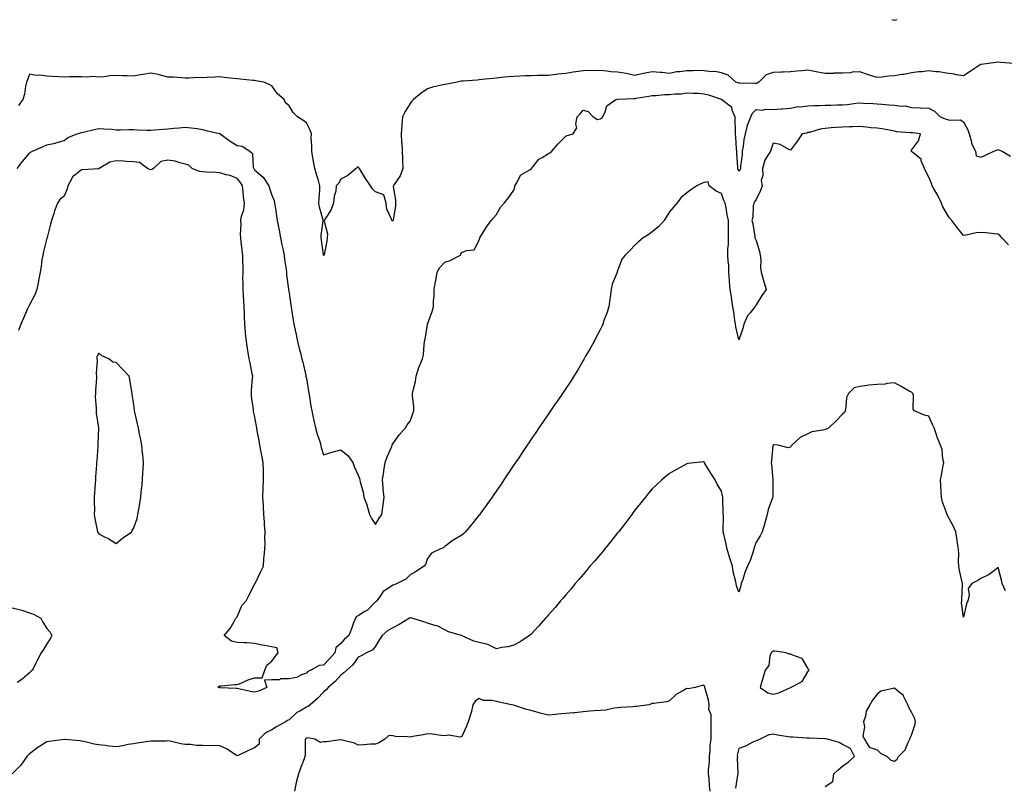
# Model space of a CAD drawing. Units: inches. Extents: x 942083 to 944723, y 7253018 to 7255658.
# Drawn here: x 942652 to 943222, y 7255215 to 7255658 of the extents above; entities that cross this region are included whole.
import ezdxf

# ---------------------------------------------------------------- set-up
doc = ezdxf.new("R2010")
doc.units = ezdxf.units.IN
doc.header["$MEASUREMENT"] = 0
doc.layers.add('Contour_94207253', color=7, linetype='Continuous', true_color=0x153b82)

msp = doc.modelspace()

# ---------------------------------------------------------------- linework, layer by layer
at = {"layer": 'Contour_94207253'}
for points in [[(943159.45, 7255658, 3217), (943158.05, 7255657.55, 3217), (943156.53, 7255658, 3217)], [(943227.39, 7255632.58, 3218), (943219.41, 7255633.28, 3218), (943218.05, 7255633.41, 3218), (943216.75, 7255633.22, 3218), (943208.3, 7255632.17, 3218), (943208.05, 7255632.14, 3218), (943207.88, 7255632.09, 3218), (943207.61, 7255631.92, 3218), (943201.9, 7255628.07, 3218), (943198.05, 7255625.46, 3218), (943193.78, 7255626.19, 3218), (943192.59, 7255626.46, 3218), (943188.05, 7255627.13, 3218), (943183.93, 7255627.8, 3218), (943182.07, 7255627.9, 3218), (943178.05, 7255628.43, 3218), (943174.05, 7255627.92, 3218), (943172.17, 7255627.8, 3218), (943168.05, 7255627.18, 3218), (943163.62, 7255626.35, 3218), (943162.4, 7255626.27, 3218), (943158.05, 7255625.61, 3218), (943154.63, 7255625.34, 3218), (943150.89, 7255624.76, 3218), (943148.05, 7255624.5, 3218), (943144.18, 7255625.79, 3218), (943142.49, 7255626.36, 3218), (943138.05, 7255627.8, 3218), (943133.71, 7255627.58, 3218), (943132.77, 7255627.2, 3218), (943128.05, 7255627.09, 3218), (943123.14, 7255627.01, 3218), (943122.99, 7255626.98, 3218), (943118.05, 7255626.92, 3218), (943113.73, 7255627.6, 3218), (943111.93, 7255628.04, 3218), (943108.05, 7255628.76, 3218), (943104.52, 7255628.39, 3218), (943101.71, 7255628.26, 3218), (943098.05, 7255627.84, 3218), (943093.82, 7255627.69, 3218), (943092.38, 7255627.59, 3218), (943088.05, 7255627.46, 3218), (943083.87, 7255626.1, 3218), (943079.75, 7255621.92, 3218), (943078.74, 7255621.23, 3218), (943078.05, 7255621.13, 3218), (943077.17, 7255621.04, 3218), (943068.59, 7255621.38, 3218), (943068.05, 7255621.31, 3218), (943067.64, 7255621.51, 3218), (943066.46, 7255621.92, 3218), (943062.01, 7255625.88, 3218), (943058.05, 7255627.26, 3218), (943054.2, 7255628.07, 3218), (943052.09, 7255627.88, 3218), (943048.05, 7255628.38, 3218), (943044.66, 7255628.53, 3218), (943041.59, 7255628.38, 3218), (943038.05, 7255628.52, 3218), (943034.01, 7255627.88, 3218), (943032.04, 7255627.93, 3218), (943028.05, 7255626.93, 3218), (943023.56, 7255627.43, 3218), (943022.56, 7255627.41, 3218), (943018.05, 7255627.81, 3218), (943013.05, 7255626.92, 3218), (943008.05, 7255625.76, 3218), (943003.05, 7255626.92, 3218), (942998.05, 7255627.64, 3218), (942994.06, 7255627.93, 3218), (942991.72, 7255628.25, 3218), (942988.05, 7255628.54, 3218), (942984.55, 7255628.42, 3218), (942981.43, 7255628.54, 3218), (942978.05, 7255628.4, 3218), (942973.93, 7255627.8, 3218), (942972.32, 7255627.65, 3218), (942968.05, 7255626.93, 3218), (942963.49, 7255626.48, 3218), (942962.43, 7255626.3, 3218), (942958.05, 7255625.81, 3218), (942954.25, 7255625.72, 3218), (942951.77, 7255625.64, 3218), (942948.05, 7255625.55, 3218), (942944.51, 7255625.46, 3218), (942941.45, 7255625.32, 3218), (942938.05, 7255625.24, 3218), (942934.95, 7255625.02, 3218), (942930.62, 7255624.49, 3218), (942928.05, 7255624.27, 3218), (942925.89, 7255624.08, 3218), (942919.49, 7255623.36, 3218), (942918.05, 7255623.22, 3218), (942916.86, 7255623.11, 3218), (942908.65, 7255622.52, 3218), (942908.05, 7255622.47, 3218), (942907.56, 7255622.41, 3218), (942905.27, 7255621.92, 3218), (942899.27, 7255620.7, 3218), (942898.05, 7255620.56, 3218), (942896.17, 7255620.05, 3218), (942890.99, 7255618.98, 3218), (942888.05, 7255618.01, 3218), (942884.41, 7255615.56, 3218), (942879.93, 7255611.92, 3218), (942879.05, 7255610.92, 3218), (942878.05, 7255609.61, 3218), (942875.14, 7255604.83, 3218), (942873.71, 7255601.92, 3218), (942873.27, 7255597.14, 3218), (942873.22, 7255596.75, 3218), (942872.83, 7255591.92, 3218), (942873.14, 7255587.01, 3218), (942873.17, 7255586.8, 3218), (942873.54, 7255581.92, 3218), (942873.63, 7255577.5, 3218), (942873.72, 7255576.25, 3218), (942873.8, 7255571.92, 3218), (942872.35, 7255567.62, 3218), (942868.82, 7255562.69, 3218), (942868.35, 7255561.92, 3218), (942868.33, 7255561.64, 3218), (942869.68, 7255553.55, 3218), (942869.61, 7255551.92, 3218), (942869.6, 7255550.37, 3218), (942868.22, 7255542.09, 3218), (942868.21, 7255541.92, 3218), (942868.15, 7255541.82, 3218), (942868.05, 7255541.66, 3218), (942867.81, 7255541.68, 3218), (942867.46, 7255541.92, 3218), (942867.35, 7255542.62, 3218), (942864.6, 7255548.47, 3218), (942864.29, 7255551.92, 3218), (942862.79, 7255556.66, 3218), (942858.05, 7255558.4, 3218), (942856.31, 7255560.18, 3218), (942855.1, 7255561.92, 3218), (942852.33, 7255566.2, 3218), (942849.92, 7255570.05, 3218), (942848.74, 7255571.92, 3218), (942848.49, 7255572.36, 3218), (942848.05, 7255572.91, 3218), (942847.53, 7255572.44, 3218), (942846.93, 7255571.92, 3218), (942842.01, 7255567.96, 3218), (942838.05, 7255565.84, 3218), (942836.65, 7255563.32, 3218), (942835.35, 7255561.92, 3218), (942835.03, 7255558.9, 3218), (942834.05, 7255555.92, 3218), (942833.78, 7255551.92, 3218), (942832.12, 7255547.85, 3218), (942829.03, 7255542.9, 3218), (942828.48, 7255541.92, 3218), (942828.41, 7255541.56, 3218), (942830.22, 7255534.09, 3218), (942830.02, 7255531.92, 3218), (942829.98, 7255529.99, 3218), (942828.28, 7255522.15, 3218), (942828.27, 7255521.92, 3218), (942828.21, 7255521.76, 3218), (942828.05, 7255521.65, 3218)], [(942828.05, 7255521.65, 3218), (942827.95, 7255521.82, 3218), (942827.92, 7255521.92, 3218), (942827.91, 7255522.06, 3218), (942826.73, 7255530.6, 3218), (942826.67, 7255531.92, 3218), (942826.69, 7255533.28, 3218), (942827.86, 7255541.73, 3218), (942827.87, 7255541.92, 3218), (942827.83, 7255542.14, 3218), (942825.73, 7255549.6, 3218), (942825.31, 7255551.92, 3218), (942825.44, 7255554.53, 3218), (942825.78, 7255559.65, 3218), (942825.91, 7255561.92, 3218), (942825, 7255564.97, 3218), (942824.04, 7255567.91, 3218), (942822.94, 7255571.92, 3218), (942822.14, 7255576.01, 3218), (942821.81, 7255578.16, 3218), (942821.13, 7255581.92, 3218), (942821.31, 7255585.18, 3218), (942820.75, 7255589.22, 3218), (942820.99, 7255591.92, 3218), (942820.29, 7255594.16, 3218), (942818.05, 7255598.38, 3218), (942815.96, 7255599.83, 3218), (942812.98, 7255601.92, 3218), (942810.4, 7255604.27, 3218), (942808.05, 7255608.16, 3218), (942805.96, 7255609.83, 3218), (942805.2, 7255611.92, 3218), (942801.31, 7255615.18, 3218), (942798.05, 7255619.67, 3218), (942796.6, 7255620.47, 3218), (942793.43, 7255621.92, 3218), (942788.77, 7255622.64, 3218), (942788.05, 7255622.75, 3218), (942787.2, 7255622.77, 3218), (942779.83, 7255623.7, 3218), (942778.05, 7255623.74, 3218), (942775.93, 7255624.04, 3218), (942770.62, 7255624.49, 3218), (942768.05, 7255624.89, 3218), (942765.24, 7255624.73, 3218), (942760.75, 7255624.62, 3218), (942758.05, 7255624.47, 3218), (942755.35, 7255624.62, 3218), (942750.24, 7255624.11, 3218), (942748.05, 7255624.27, 3218), (942745.68, 7255624.29, 3218), (942740.97, 7255624.84, 3218), (942738.05, 7255624.85, 3218), (942734.28, 7255625.69, 3218), (942732.35, 7255626.22, 3218), (942728.05, 7255627.07, 3218), (942723.68, 7255626.29, 3218), (942722.19, 7255626.06, 3218), (942718.05, 7255625.36, 3218), (942714.51, 7255625.46, 3218), (942711.68, 7255625.55, 3218), (942708.05, 7255625.65, 3218), (942704.48, 7255625.49, 3218), (942701.14, 7255625.01, 3218), (942698.05, 7255624.85, 3218), (942694.86, 7255625.11, 3218), (942690.83, 7255624.7, 3218), (942688.05, 7255625.05, 3218), (942685.1, 7255624.87, 3218), (942681.13, 7255625, 3218), (942678.05, 7255624.84, 3218), (942674.92, 7255625.05, 3218), (942671.34, 7255625.21, 3218), (942668.05, 7255625.44, 3218), (942664.02, 7255625.95, 3218), (942661.84, 7255625.71, 3218), (942658.05, 7255626.58, 3218), (942656.73, 7255623.24, 3218), (942656.15, 7255621.92, 3218), (942655.6, 7255619.47, 3218), (942655.01, 7255614.96, 3218), (942654.17, 7255611.92, 3218), (942651.58, 7255608.39, 3218)], [(942650.77, 7255571.92, 3219), (942653.92, 7255576.05, 3219), (942658.05, 7255580.85, 3219), (942658.61, 7255581.36, 3219), (942659.68, 7255581.92, 3219), (942665.49, 7255584.48, 3219), (942668.05, 7255585.6, 3219), (942672.81, 7255586.68, 3219), (942673.25, 7255586.72, 3219), (942678.05, 7255588.16, 3219), (942680.12, 7255589.85, 3219), (942685.49, 7255591.92, 3219), (942687.46, 7255592.51, 3219), (942688.05, 7255592.7, 3219), (942689.08, 7255592.95, 3219), (942695.45, 7255594.52, 3219), (942698.05, 7255595.13, 3219), (942700.94, 7255594.81, 3219), (942705.31, 7255594.66, 3219), (942708.05, 7255594.4, 3219), (942710.52, 7255594.39, 3219), (942715.49, 7255594.48, 3219), (942718.05, 7255594.46, 3219), (942720.46, 7255594.33, 3219), (942725.81, 7255594.16, 3219), (942728.05, 7255594.05, 3219), (942730.4, 7255594.27, 3219), (942735.33, 7255594.64, 3219), (942738.05, 7255594.92, 3219), (942741.38, 7255595.25, 3219), (942744.51, 7255595.46, 3219), (942748.05, 7255595.85, 3219), (942751.51, 7255595.38, 3219), (942754.97, 7255595, 3219), (942758.05, 7255594.6, 3219), (942760.12, 7255593.99, 3219), (942767.82, 7255592.15, 3219), (942768.05, 7255592.09, 3219), (942768.2, 7255592.07, 3219), (942768.32, 7255591.92, 3219), (942773.98, 7255587.85, 3219), (942778.05, 7255585.29, 3219), (942780.94, 7255584.81, 3219), (942785.44, 7255581.92, 3219), (942786.83, 7255580.7, 3219), (942787.33, 7255572.64, 3219), (942787.6, 7255571.92, 3219), (942787.8, 7255571.67, 3219), (942788.05, 7255571.19, 3219), (942793.04, 7255566.91, 3219), (942796.41, 7255561.92, 3219), (942796.76, 7255560.63, 3219), (942798.05, 7255556.46, 3219), (942799.49, 7255553.36, 3219), (942799.66, 7255551.92, 3219), (942799.93, 7255550.04, 3219), (942800.74, 7255544.61, 3219), (942801.13, 7255541.92, 3219), (942801.88, 7255538.09, 3219), (942802.38, 7255536.25, 3219), (942803.09, 7255531.92, 3219), (942803.92, 7255527.79, 3219), (942804.52, 7255525.45, 3219), (942805.3, 7255521.92, 3219), (942805.5, 7255519.37, 3219), (942806.4, 7255513.57, 3219), (942806.56, 7255511.92, 3219), (942806.67, 7255510.54, 3219), (942807.75, 7255502.22, 3219), (942807.78, 7255501.92, 3219), (942807.81, 7255501.68, 3219), (942808.05, 7255500.03, 3219), (942809.13, 7255493, 3219), (942809.33, 7255491.92, 3219), (942809.55, 7255490.42, 3219), (942810.41, 7255484.28, 3219), (942810.79, 7255481.92, 3219), (942811.55, 7255478.42, 3219), (942812.09, 7255475.96, 3219), (942812.95, 7255471.92, 3219), (942813.93, 7255467.8, 3219), (942814.64, 7255465.33, 3219), (942815.52, 7255461.92, 3219), (942816.05, 7255459.92, 3219), (942817.77, 7255452.2, 3219), (942817.84, 7255451.92, 3219), (942817.85, 7255451.72, 3219), (942818.05, 7255450.74, 3219), (942819.28, 7255443.15, 3219), (942819.49, 7255441.92, 3219), (942819.8, 7255440.17, 3219), (942820.63, 7255434.5, 3219), (942821.13, 7255431.92, 3219), (942821.99, 7255427.98, 3219), (942822.32, 7255426.19, 3219), (942823.33, 7255421.92, 3219), (942824.38, 7255418.25, 3219), (942825.8, 7255414.17, 3219), (942826.51, 7255411.92, 3219), (942826.69, 7255410.56, 3219), (942828.05, 7255406.39, 3219), (942832.2, 7255407.77, 3219), (942834.39, 7255408.26, 3219), (942838.05, 7255409.27, 3219), (942842.11, 7255405.98, 3219), (942845.02, 7255401.92, 3219), (942845.78, 7255399.65, 3219), (942848.05, 7255394.71, 3219), (942848.74, 7255392.61, 3219), (942848.99, 7255391.92, 3219), (942849.18, 7255390.79, 3219), (942850.95, 7255384.82, 3219), (942851.32, 7255381.92, 3219), (942853.16, 7255377.03, 3219), (942853.21, 7255376.76, 3219), (942854.56, 7255371.92, 3219), (942855.74, 7255369.61, 3219), (942858.05, 7255366.01, 3219), (942860.23, 7255369.74, 3219), (942861.65, 7255371.92, 3219), (942862.23, 7255376.1, 3219), (942862.45, 7255377.52, 3219), (942863.04, 7255381.92, 3219), (942862.56, 7255386.43, 3219), (942862.56, 7255387.41, 3219), (942862.16, 7255391.92, 3219), (942862.88, 7255396.75, 3219), (942862.93, 7255397.04, 3219), (942863.62, 7255401.92, 3219), (942864.74, 7255405.23, 3219), (942867.41, 7255411.28, 3219), (942867.66, 7255411.92, 3219), (942867.76, 7255412.21, 3219), (942868.05, 7255412.69, 3219), (942871.89, 7255418.08, 3219), (942875.37, 7255421.92, 3219), (942876.31, 7255423.66, 3219), (942878.05, 7255425.78, 3219), (942879.65, 7255430.32, 3219), (942880.13, 7255431.92, 3219), (942880.24, 7255434.11, 3219), (942879.43, 7255440.54, 3219), (942879.52, 7255441.92, 3219), (942879.79, 7255443.66, 3219), (942881.13, 7255448.84, 3219), (942881.48, 7255451.92, 3219), (942883.17, 7255456.8, 3219), (942883.33, 7255457.2, 3219), (942885.16, 7255461.92, 3219), (942885.72, 7255464.25, 3219), (942886.11, 7255469.98, 3219), (942886.46, 7255471.92, 3219), (942886.66, 7255473.31, 3219), (942888.05, 7255481.71, 3219), (942888.09, 7255481.88, 3219), (942888.09, 7255481.92, 3219), (942888.11, 7255481.98, 3219), (942890.71, 7255489.26, 3219), (942891.52, 7255491.92, 3219), (942891.55, 7255495.42, 3219), (942891.89, 7255498.08, 3219), (942891.91, 7255501.92, 3219), (942892.79, 7255506.66, 3219), (942892.85, 7255507.12, 3219), (942893.79, 7255511.92, 3219), (942895.33, 7255514.64, 3219), (942898.05, 7255517.88, 3219), (942901.23, 7255518.74, 3219), (942907.18, 7255521.92, 3219), (942907.44, 7255522.53, 3219), (942908.05, 7255523.34, 3219), (942910.63, 7255524.5, 3219), (942915.1, 7255524.87, 3219), (942918.05, 7255530.6, 3219), (942918.37, 7255531.6, 3219), (942918.4, 7255531.92, 3219), (942919.03, 7255532.9, 3219), (942922.07, 7255537.9, 3219), (942925.01, 7255541.92, 3219), (942926.39, 7255543.58, 3219), (942928.05, 7255545.39, 3219), (942930.34, 7255549.63, 3219), (942932.35, 7255551.92, 3219), (942934.95, 7255555.02, 3219), (942938.05, 7255559.43, 3219), (942938.62, 7255561.35, 3219), (942938.66, 7255561.92, 3219), (942939.76, 7255563.63, 3219), (942941.91, 7255568.06, 3219), (942947.33, 7255571.2, 3219), (942948.05, 7255571.71, 3219), (942948.15, 7255571.82, 3219), (942948.25, 7255571.92, 3219), (942949.26, 7255573.13, 3219), (942952.57, 7255577.4, 3219), (942954.46, 7255578.33, 3219), (942958.05, 7255580.57, 3219), (942958.89, 7255581.08, 3219), (942959.93, 7255581.92, 3219), (942963.66, 7255586.31, 3219), (942968.05, 7255590.65, 3219), (942968.86, 7255591.11, 3219), (942972.24, 7255591.92, 3219), (942974.46, 7255595.51, 3219), (942973.93, 7255597.8, 3219), (942974.73, 7255601.92, 3219), (942976.32, 7255603.65, 3219), (942978.05, 7255605.73, 3219), (942980.95, 7255604.82, 3219), (942983.97, 7255601.92, 3219), (942986.49, 7255600.36, 3219), (942988.05, 7255600.76, 3219), (942988.9, 7255601.07, 3219), (942989.46, 7255601.92, 3219), (942990.9, 7255604.77, 3219), (942991.81, 7255608.16, 3219), (942997.06, 7255611.92, 3219), (942997.92, 7255612.05, 3219), (942998.05, 7255612.05, 3219), (942998.16, 7255612.03, 3219), (943007.49, 7255612.48, 3219), (943008.05, 7255612.41, 3219), (943008.66, 7255612.53, 3219), (943016.11, 7255613.86, 3219), (943018.05, 7255614.25, 3219), (943020.36, 7255614.23, 3219), (943025.2, 7255614.77, 3219), (943028.05, 7255614.75, 3219), (943031.31, 7255615.18, 3219), (943034.75, 7255615.22, 3219), (943038.05, 7255615.8, 3219), (943041.66, 7255615.53, 3219), (943044.52, 7255615.45, 3219), (943048.05, 7255615.2, 3219), (943050.61, 7255614.48, 3219), (943057.9, 7255612.07, 3219), (943058.05, 7255612.03, 3219), (943058.13, 7255612, 3219), (943058.26, 7255611.92, 3219), (943063.81, 7255607.68, 3219), (943064.05, 7255605.92, 3219), (943065.75, 7255601.92, 3219), (943065.81, 7255599.68, 3219), (943065.94, 7255594.03, 3219), (943066.01, 7255591.92, 3219), (943066.13, 7255590, 3219), (943066.59, 7255583.38, 3219), (943066.68, 7255581.92, 3219), (943066.7, 7255580.57, 3219), (943067.3, 7255572.67, 3219), (943067.32, 7255571.92, 3219), (943067.45, 7255571.32, 3219), (943068.05, 7255570.52, 3219), (943068.8, 7255571.17, 3219), (943069.26, 7255571.92, 3219), (943069.35, 7255573.22, 3219), (943070.16, 7255579.81, 3219), (943070.3, 7255581.92, 3219), (943070.76, 7255584.63, 3219), (943071.27, 7255588.7, 3219), (943071.92, 7255591.92, 3219), (943073.07, 7255596.9, 3219), (943073.13, 7255597, 3219), (943074.98, 7255601.92, 3219), (943076.01, 7255603.96, 3219), (943078.05, 7255606.06, 3219), (943081.88, 7255605.75, 3219), (943083.72, 7255606.25, 3219), (943088.05, 7255606.07, 3219), (943092.56, 7255606.43, 3219), (943093.45, 7255606.52, 3219), (943098.05, 7255606.87, 3219), (943102.26, 7255607.71, 3219), (943103.78, 7255607.65, 3219), (943108.05, 7255608.23, 3219), (943111.68, 7255608.29, 3219), (943114.55, 7255608.42, 3219), (943118.05, 7255608.49, 3219), (943121.37, 7255608.6, 3219), (943124.81, 7255608.68, 3219), (943128.05, 7255608.78, 3219), (943131, 7255608.97, 3219), (943135.8, 7255609.67, 3219), (943138.05, 7255609.84, 3219), (943140.26, 7255609.71, 3219), (943145.71, 7255609.58, 3219), (943148.05, 7255609.43, 3219), (943150.79, 7255609.18, 3219), (943154.95, 7255608.82, 3219), (943158.05, 7255608.53, 3219), (943161.99, 7255607.98, 3219), (943164.31, 7255608.18, 3219), (943168.05, 7255607.29, 3219), (943172.93, 7255607.04, 3219), (943173.16, 7255607.03, 3219), (943178.05, 7255606.76, 3219), (943181.31, 7255605.18, 3219), (943184.62, 7255601.92, 3219), (943187.07, 7255600.94, 3219), (943188.05, 7255600.43, 3219), (943190.08, 7255599.89, 3219), (943196.18, 7255600.05, 3219), (943198.05, 7255598.92, 3219), (943200.45, 7255594.32, 3219), (943201.36, 7255591.92, 3219), (943202.57, 7255587.4, 3219), (943202.61, 7255586.48, 3219), (943204.95, 7255581.92, 3219), (943205.43, 7255579.3, 3219), (943208.05, 7255578.42, 3219), (943210.41, 7255579.56, 3219), (943215.54, 7255581.92, 3219), (943217.32, 7255582.65, 3219), (943218.05, 7255582.94, 3219), (943218.76, 7255582.63, 3219), (943220.29, 7255581.92, 3219), (943225.26, 7255579.13, 3219)], [(943224.04, 7255527.91, 3220), (943220.19, 7255531.92, 3220), (943219.18, 7255533.05, 3220), (943218.05, 7255533.98, 3220), (943215.8, 7255534.17, 3220), (943210.89, 7255534.76, 3220), (943208.05, 7255534.98, 3220), (943205.29, 7255534.68, 3220), (943199.62, 7255533.49, 3220), (943198.05, 7255533.28, 3220), (943194.1, 7255537.97, 3220), (943191.28, 7255541.92, 3220), (943189.81, 7255543.68, 3220), (943188.05, 7255546.48, 3220), (943185.98, 7255549.85, 3220), (943185.25, 7255551.92, 3220), (943182.94, 7255556.81, 3220), (943182.59, 7255557.38, 3220), (943179.98, 7255561.92, 3220), (943179.49, 7255563.36, 3220), (943178.05, 7255566.92, 3220), (943176.33, 7255570.2, 3220), (943175.39, 7255571.92, 3220), (943173.6, 7255576.37, 3220), (943173.52, 7255577.39, 3220), (943169.82, 7255580.15, 3220), (943168.05, 7255581.69, 3220), (943167.95, 7255581.82, 3220), (943167.87, 7255581.92, 3220), (943167.87, 7255582.1, 3220), (943168.05, 7255582.46, 3220), (943172.02, 7255587.95, 3220), (943173.14, 7255591.92, 3220), (943168.62, 7255592.49, 3220), (943168.05, 7255592.54, 3220), (943167.31, 7255592.66, 3220), (943159.37, 7255593.24, 3220), (943158.05, 7255593.54, 3220), (943156.14, 7255593.83, 3220), (943150.93, 7255594.8, 3220), (943148.05, 7255595.21, 3220), (943144.42, 7255595.55, 3220), (943141.92, 7255595.79, 3220), (943138.05, 7255596.16, 3220), (943133.89, 7255596.08, 3220), (943132.14, 7255596.01, 3220), (943128.05, 7255595.93, 3220), (943124.31, 7255595.66, 3220), (943121.52, 7255595.39, 3220), (943118.05, 7255595.12, 3220), (943115.2, 7255594.77, 3220), (943108.97, 7255592.84, 3220), (943108.05, 7255592.68, 3220), (943107.51, 7255592.46, 3220), (943104.8, 7255591.92, 3220), (943102.04, 7255587.93, 3220), (943098.05, 7255582.55, 3220), (943097.06, 7255582.91, 3220), (943092.01, 7255585.88, 3220), (943088.05, 7255586.55, 3220), (943086.91, 7255583.06, 3220), (943086.52, 7255581.92, 3220), (943083.79, 7255577.66, 3220), (943083.15, 7255576.82, 3220), (943081.76, 7255571.92, 3220), (943082.01, 7255567.96, 3220), (943081.11, 7255564.98, 3220), (943081.56, 7255561.92, 3220), (943080.74, 7255559.23, 3220), (943078.05, 7255553.96, 3220), (943077.26, 7255552.71, 3220), (943076.78, 7255551.92, 3220), (943076.48, 7255550.35, 3220), (943076.24, 7255543.73, 3220), (943075.73, 7255541.92, 3220), (943076.12, 7255539.99, 3220), (943077.33, 7255532.64, 3220), (943077.46, 7255531.92, 3220), (943077.53, 7255531.4, 3220), (943078.05, 7255530.38, 3220), (943080.01, 7255523.88, 3220), (943080.46, 7255521.92, 3220), (943080.82, 7255519.15, 3220), (943080.63, 7255514.5, 3220), (943081.12, 7255511.92, 3220), (943082.24, 7255507.73, 3220), (943082.56, 7255506.43, 3220), (943083.87, 7255501.92, 3220), (943081.45, 7255498.52, 3220), (943078.05, 7255493.03, 3220), (943077.55, 7255492.42, 3220), (943077.29, 7255491.92, 3220), (943074.64, 7255488.51, 3220), (943073.2, 7255486.77, 3220), (943071.01, 7255481.92, 3220), (943070.52, 7255479.45, 3220), (943068.05, 7255472.93, 3220), (943066.44, 7255480.31, 3220), (943066.2, 7255481.92, 3220), (943065.88, 7255484.09, 3220), (943065.15, 7255489.02, 3220), (943064.71, 7255491.92, 3220), (943064.05, 7255495.92, 3220), (943063.8, 7255497.67, 3220), (943063.05, 7255501.92, 3220), (943062.76, 7255506.63, 3220), (943062.71, 7255507.26, 3220), (943062.41, 7255511.92, 3220), (943062.32, 7255516.19, 3220), (943061.88, 7255518.09, 3220), (943061.76, 7255521.92, 3220), (943061.83, 7255525.7, 3220), (943062.07, 7255527.9, 3220), (943062.13, 7255531.92, 3220), (943062.24, 7255536.11, 3220), (943062.08, 7255537.89, 3220), (943062.21, 7255541.92, 3220), (943061.32, 7255545.19, 3220), (943060.83, 7255549.14, 3220), (943060.24, 7255551.92, 3220), (943059.54, 7255553.41, 3220), (943058.05, 7255557.55, 3220), (943055, 7255558.87, 3220), (943050.92, 7255561.92, 3220), (943050.31, 7255564.18, 3220), (943048.05, 7255563.84, 3220), (943046.6, 7255563.37, 3220), (943043.8, 7255561.92, 3220), (943040.35, 7255559.62, 3220), (943038.05, 7255557.96, 3220), (943034.83, 7255555.14, 3220), (943032.21, 7255551.92, 3220), (943030.42, 7255549.55, 3220), (943028.05, 7255546.92, 3220), (943026.17, 7255543.8, 3220), (943024.98, 7255541.92, 3220), (943021.74, 7255538.23, 3220), (943018.05, 7255535.29, 3220), (943016.13, 7255533.84, 3220), (943012.82, 7255531.92, 3220), (943010.32, 7255529.65, 3220), (943008.05, 7255527.57, 3220), (943005.33, 7255524.64, 3220), (943002.42, 7255521.92, 3220), (943000.49, 7255519.48, 3220), (942998.05, 7255512.69, 3220), (942997.83, 7255512.14, 3220), (942997.73, 7255511.92, 3220), (942997.61, 7255511.48, 3220), (942994.91, 7255505.06, 3220), (942994.35, 7255501.92, 3220), (942993.72, 7255497.59, 3220), (942993.56, 7255496.41, 3220), (942992.92, 7255491.92, 3220), (942991.74, 7255488.23, 3220), (942990.14, 7255484.01, 3220), (942989.42, 7255481.92, 3220), (942989.02, 7255480.95, 3220), (942988.05, 7255479.08, 3220), (942985.62, 7255474.35, 3220), (942984.39, 7255471.92, 3220), (942982.13, 7255467.84, 3220), (942979.5, 7255463.37, 3220), (942978.66, 7255461.92, 3220), (942978.44, 7255461.53, 3220), (942978.05, 7255460.88, 3220), (942974.78, 7255455.19, 3220), (942972.76, 7255451.92, 3220), (942970.92, 7255449.05, 3220), (942968.05, 7255444.78, 3220), (942966.91, 7255443.06, 3220), (942966.13, 7255441.92, 3220), (942962.87, 7255437.1, 3220), (942962.01, 7255435.88, 3220), (942959.24, 7255431.92, 3220), (942958.77, 7255431.2, 3220), (942958.05, 7255430.15, 3220), (942954.73, 7255425.24, 3220), (942952.42, 7255421.92, 3220), (942950.69, 7255419.28, 3220), (942948.05, 7255415.4, 3220), (942946.63, 7255413.34, 3220), (942945.67, 7255411.92, 3220), (942942.64, 7255407.33, 3220), (942940.87, 7255404.74, 3220), (942938.96, 7255401.92, 3220), (942938.61, 7255401.36, 3220), (942938.05, 7255400.53, 3220), (942934.61, 7255395.36, 3220), (942932.32, 7255391.92, 3220), (942930.61, 7255389.36, 3220), (942928.05, 7255385.57, 3220), (942926.54, 7255383.43, 3220), (942925.51, 7255381.92, 3220), (942922.38, 7255377.59, 3220), (942918.96, 7255372.83, 3220), (942918.3, 7255371.92, 3220), (942918.2, 7255371.77, 3220), (942918.05, 7255371.6, 3220), (942913.76, 7255366.21, 3220), (942910.11, 7255361.92, 3220), (942909.09, 7255360.88, 3220), (942908.05, 7255359.93, 3220), (942903.4, 7255357.27, 3220), (942902.93, 7255357.04, 3220), (942898.05, 7255353.3, 3220), (942897.31, 7255352.66, 3220), (942895.25, 7255351.92, 3220), (942890.38, 7255349.59, 3220), (942888.05, 7255346.43, 3220), (942887.03, 7255342.94, 3220), (942886.19, 7255341.92, 3220), (942881.2, 7255338.77, 3220), (942878.05, 7255336.94, 3220), (942875.49, 7255334.48, 3220), (942870.58, 7255331.92, 3220), (942868.74, 7255331.23, 3220), (942868.05, 7255330.97, 3220), (942864.95, 7255328.82, 3220), (942862.53, 7255327.44, 3220), (942860.78, 7255324.65, 3220), (942858.77, 7255321.92, 3220), (942858.41, 7255321.56, 3220), (942858.05, 7255321.35, 3220), (942853.37, 7255316.6, 3220), (942851.85, 7255315.72, 3220), (942848.05, 7255313.25, 3220), (942847, 7255312.97, 3220), (942846.39, 7255311.92, 3220), (942845.39, 7255309.26, 3220), (942844.24, 7255305.73, 3220), (942842.56, 7255301.92, 3220), (942840.21, 7255299.76, 3220), (942838.05, 7255297.29, 3220), (942835.15, 7255294.82, 3220), (942834.44, 7255291.92, 3220), (942831.52, 7255288.45, 3220), (942828.05, 7255284.82, 3220), (942825.4, 7255284.57, 3220), (942820.67, 7255281.92, 3220), (942818.92, 7255281.05, 3220), (942818.05, 7255280.07, 3220), (942815.3, 7255279.17, 3220), (942812.33, 7255277.64, 3220), (942808.05, 7255276.84, 3220), (942803.18, 7255276.79, 3220), (942802.5, 7255276.37, 3220), (942798.05, 7255276.2, 3220), (942793.89, 7255276.08, 3220), (942795.2, 7255271.92, 3220), (942790.33, 7255269.64, 3220), (942788.05, 7255269.14, 3220), (942785.76, 7255269.63, 3220), (942778.86, 7255271.11, 3220), (942778.05, 7255271.29, 3220), (942777.49, 7255271.36, 3220), (942768.31, 7255271.66, 3220), (942768.05, 7255271.69, 3220), (942767.82, 7255271.69, 3220), (942767.05, 7255271.92, 3220), (942767.47, 7255272.5, 3220), (942768.05, 7255272.78, 3220), (942768.92, 7255272.79, 3220), (942776.45, 7255273.52, 3220), (942778.05, 7255273.54, 3220), (942780.77, 7255274.64, 3220), (942783.85, 7255276.12, 3220), (942788.05, 7255277.44, 3220), (942792.6, 7255277.37, 3220), (942794.09, 7255281.92, 3220), (942795.15, 7255284.82, 3220), (942798.05, 7255287.11, 3220), (942800.11, 7255289.86, 3220), (942801.74, 7255291.92, 3220), (942800.99, 7255294.86, 3220), (942798.05, 7255295.39, 3220), (942793.79, 7255296.18, 3220), (942792.54, 7255296.41, 3220), (942788.05, 7255297.26, 3220), (942783.73, 7255297.6, 3220), (942782.33, 7255297.64, 3220), (942778.05, 7255297.95, 3220), (942774.86, 7255298.73, 3220), (942770.58, 7255301.92, 3220), (942774, 7255305.97, 3220), (942776.23, 7255310.1, 3220), (942777.34, 7255311.92, 3220), (942777.65, 7255312.32, 3220), (942778.05, 7255312.73, 3220), (942780.7, 7255319.27, 3220), (942783.25, 7255321.92, 3220), (942784.85, 7255325.12, 3220), (942788.05, 7255331.39, 3220), (942788.23, 7255331.74, 3220), (942788.32, 7255331.92, 3220), (942788.59, 7255332.46, 3220), (942791.49, 7255338.48, 3220), (942793.19, 7255341.92, 3220), (942793.5, 7255346.47, 3220), (942793.66, 7255347.53, 3220), (942794.02, 7255351.92, 3220), (942794.19, 7255355.78, 3220), (942794.02, 7255357.89, 3220), (942794.16, 7255361.92, 3220), (942793.93, 7255366.04, 3220), (942793.77, 7255367.64, 3220), (942793.56, 7255371.92, 3220), (942793.26, 7255376.71, 3220), (942793.25, 7255377.12, 3220), (942792.93, 7255381.92, 3220), (942793.12, 7255386.85, 3220), (942793.13, 7255387, 3220), (942793.32, 7255391.92, 3220), (942793.19, 7255396.78, 3220), (942793.19, 7255397.06, 3220), (942793.03, 7255401.92, 3220), (942792.23, 7255406.1, 3220), (942791.95, 7255408.02, 3220), (942791.25, 7255411.92, 3220), (942790.72, 7255414.59, 3220), (942789.71, 7255420.26, 3220), (942789.39, 7255421.92, 3220), (942789.16, 7255423.03, 3220), (942788.05, 7255429.06, 3220), (942787.59, 7255431.46, 3220), (942787.51, 7255431.92, 3220), (942787.48, 7255432.49, 3220), (942786.39, 7255440.26, 3220), (942786.33, 7255441.92, 3220), (942786.38, 7255443.59, 3220), (942787.01, 7255450.88, 3220), (942787.04, 7255451.92, 3220), (942786.76, 7255453.21, 3220), (942785.66, 7255459.53, 3220), (942785.08, 7255461.92, 3220), (942784.49, 7255465.48, 3220), (942784.09, 7255467.96, 3220), (942783.4, 7255471.92, 3220), (942782.95, 7255476.82, 3220), (942782.94, 7255477.03, 3220), (942782.5, 7255481.92, 3220), (942782.33, 7255486.2, 3220), (942782.29, 7255487.68, 3220), (942782.12, 7255491.92, 3220), (942781.9, 7255495.77, 3220), (942781.7, 7255498.27, 3220), (942781.48, 7255501.92, 3220), (942781.52, 7255505.39, 3220), (942781.41, 7255508.56, 3220), (942781.45, 7255511.92, 3220), (942781.43, 7255515.3, 3220), (942781.37, 7255518.6, 3220), (942781.34, 7255521.92, 3220), (942780.87, 7255524.74, 3220), (942780.46, 7255529.51, 3220), (942780.11, 7255531.92, 3220), (942779.91, 7255533.78, 3220), (942780.29, 7255539.68, 3220), (942780.11, 7255541.92, 3220), (942780.49, 7255544.36, 3220), (942781.89, 7255548.08, 3220), (942782.24, 7255551.92, 3220), (942781.79, 7255555.66, 3220), (942781.47, 7255558.5, 3220), (942781.06, 7255561.92, 3220), (942779.94, 7255563.81, 3220), (942778.05, 7255566.18, 3220), (942773.95, 7255567.82, 3220), (942771.66, 7255568.31, 3220), (942768.05, 7255569.42, 3220), (942765.81, 7255569.68, 3220), (942760.06, 7255569.91, 3220), (942758.05, 7255570.11, 3220), (942756.37, 7255570.24, 3220), (942751.97, 7255571.92, 3220), (942750.04, 7255573.91, 3220), (942748.05, 7255574.44, 3220), (942744.83, 7255575.14, 3220), (942742.23, 7255576.1, 3220), (942738.05, 7255576.71, 3220), (942734.01, 7255575.96, 3220), (942729.67, 7255571.92, 3220), (942728.65, 7255571.32, 3220), (942728.05, 7255571.2, 3220), (942727.44, 7255571.31, 3220), (942726.21, 7255571.92, 3220), (942721.62, 7255575.49, 3220), (942718.05, 7255575.79, 3220), (942714.04, 7255575.93, 3220), (942712.31, 7255576.18, 3220), (942708.05, 7255576.3, 3220), (942704.4, 7255575.57, 3220), (942698.3, 7255571.92, 3220), (942698.15, 7255571.82, 3220), (942698.05, 7255571.79, 3220), (942697.91, 7255571.78, 3220), (942688.7, 7255571.27, 3220), (942688.05, 7255571.21, 3220), (942684.24, 7255568.11, 3220), (942682.84, 7255567.13, 3220), (942682.63, 7255566.5, 3220), (942680.12, 7255561.92, 3220), (942679.77, 7255560.2, 3220), (942678.05, 7255555.96, 3220), (942675.72, 7255554.25, 3220), (942674.11, 7255551.92, 3220), (942672.48, 7255547.49, 3220), (942672.01, 7255545.88, 3220), (942670.71, 7255541.92, 3220), (942670.21, 7255539.76, 3220), (942668.13, 7255532, 3220), (942668.11, 7255531.92, 3220), (942668.1, 7255531.87, 3220), (942668.05, 7255531.67, 3220), (942666.09, 7255523.88, 3220), (942665.62, 7255521.92, 3220), (942665.18, 7255519.05, 3220), (942664.66, 7255515.31, 3220), (942664.11, 7255511.92, 3220), (942663.24, 7255507.11, 3220), (942663.2, 7255506.77, 3220), (942662.18, 7255501.92, 3220), (942661.02, 7255498.95, 3220), (942658.05, 7255493.18, 3220), (942657.63, 7255492.34, 3220), (942657.42, 7255491.92, 3220), (942656.89, 7255490.76, 3220), (942654.47, 7255485.5, 3220), (942652.91, 7255481.92, 3220), (942651.64, 7255478.33, 3220)], [(943222.3, 7255327.67, 3221), (943220.34, 7255331.92, 3221), (943219.96, 7255333.83, 3221), (943218.05, 7255341.3, 3221), (943215.11, 7255338.98, 3221), (943212.87, 7255337.1, 3221), (943208.05, 7255334.86, 3221), (943206.25, 7255333.72, 3221), (943202.92, 7255331.92, 3221), (943200.78, 7255329.19, 3221), (943201.3, 7255325.17, 3221), (943200.48, 7255321.92, 3221), (943199.83, 7255320.14, 3221), (943198.05, 7255312.48, 3221), (943196.88, 7255320.75, 3221), (943197.01, 7255321.92, 3221), (943197.05, 7255322.92, 3221), (943197.36, 7255331.23, 3221), (943197.39, 7255331.92, 3221), (943197.26, 7255332.71, 3221), (943195.62, 7255339.49, 3221), (943195.28, 7255341.92, 3221), (943195.2, 7255344.77, 3221), (943195.23, 7255349.1, 3221), (943195.14, 7255351.92, 3221), (943194.58, 7255355.39, 3221), (943194.24, 7255358.11, 3221), (943193.58, 7255361.92, 3221), (943191.84, 7255365.71, 3221), (943189.03, 7255370.94, 3221), (943188.53, 7255371.92, 3221), (943188.41, 7255372.28, 3221), (943188.05, 7255373.4, 3221), (943185.76, 7255379.63, 3221), (943185.23, 7255381.92, 3221), (943185.09, 7255384.88, 3221), (943184.93, 7255388.8, 3221), (943184.8, 7255391.92, 3221), (943185.27, 7255394.7, 3221), (943186.26, 7255400.13, 3221), (943186.58, 7255401.92, 3221), (943186.08, 7255403.89, 3221), (943185.64, 7255409.51, 3221), (943184.67, 7255411.92, 3221), (943182.8, 7255416.67, 3221), (943182.6, 7255417.37, 3221), (943181.08, 7255421.92, 3221), (943180.13, 7255424, 3221), (943178.05, 7255428.79, 3221), (943175.49, 7255429.36, 3221), (943169.76, 7255431.92, 3221), (943168.92, 7255432.79, 3221), (943169.14, 7255440.83, 3221), (943168.79, 7255441.92, 3221), (943168.4, 7255442.27, 3221), (943168.05, 7255442.53, 3221), (943166.7, 7255443.27, 3221), (943162.02, 7255445.89, 3221), (943158.05, 7255447.96, 3221), (943153.67, 7255447.54, 3221), (943152.75, 7255447.22, 3221), (943148.05, 7255446.98, 3221), (943143.37, 7255446.6, 3221), (943142.58, 7255446.45, 3221), (943138.05, 7255445.99, 3221), (943134.86, 7255445.11, 3221), (943131.48, 7255441.92, 3221), (943130.44, 7255439.53, 3221), (943130.06, 7255433.93, 3221), (943129.54, 7255431.92, 3221), (943129.13, 7255430.84, 3221), (943128.05, 7255429.84, 3221), (943124.18, 7255425.79, 3221), (943120.22, 7255421.92, 3221), (943118.76, 7255421.21, 3221), (943118.05, 7255421.01, 3221), (943116.74, 7255420.61, 3221), (943110.27, 7255419.7, 3221), (943108.05, 7255418.6, 3221), (943103.62, 7255416.35, 3221), (943098.74, 7255411.92, 3221), (943098.45, 7255411.52, 3221), (943098.05, 7255410.8, 3221), (943096.59, 7255410.46, 3221), (943090.82, 7255411.92, 3221), (943088.27, 7255412.14, 3221), (943088.05, 7255412.12, 3221), (943087.95, 7255412.02, 3221), (943087.89, 7255411.92, 3221), (943087.85, 7255411.72, 3221), (943087.04, 7255402.93, 3221), (943086.82, 7255401.92, 3221), (943086.97, 7255400.84, 3221), (943087.84, 7255392.13, 3221), (943087.86, 7255391.92, 3221), (943087.83, 7255391.7, 3221), (943087.78, 7255382.19, 3221), (943087.71, 7255381.92, 3221), (943087.59, 7255381.46, 3221), (943085.13, 7255374.84, 3221), (943084.56, 7255371.92, 3221), (943083.24, 7255367.11, 3221), (943083.16, 7255366.81, 3221), (943081.7, 7255361.92, 3221), (943080.5, 7255359.47, 3221), (943078.05, 7255355.84, 3221), (943077.08, 7255352.89, 3221), (943076.84, 7255351.92, 3221), (943076.12, 7255349.99, 3221), (943074.7, 7255345.27, 3221), (943073.13, 7255341.92, 3221), (943071.64, 7255338.33, 3221), (943070.37, 7255334.24, 3221), (943069.54, 7255331.92, 3221), (943069.33, 7255330.64, 3221), (943068.05, 7255326.95, 3221), (943066.8, 7255330.67, 3221), (943066.49, 7255331.92, 3221), (943066.17, 7255333.8, 3221), (943064.86, 7255338.73, 3221), (943064.43, 7255341.92, 3221), (943062.84, 7255346.71, 3221), (943062.71, 7255347.26, 3221), (943061.4, 7255351.92, 3221), (943060.86, 7255354.73, 3221), (943059.42, 7255360.55, 3221), (943059.13, 7255361.92, 3221), (943059.06, 7255362.93, 3221), (943059.23, 7255370.74, 3221), (943059.09, 7255372.96, 3221), (943058.94, 7255381.03, 3221), (943058.88, 7255381.92, 3221), (943058.75, 7255382.62, 3221), (943058.05, 7255385.34, 3221), (943055.55, 7255389.42, 3221), (943054.51, 7255391.92, 3221), (943051.95, 7255395.82, 3221), (943048.51, 7255401.46, 3221), (943048.23, 7255401.92, 3221), (943048.17, 7255402.04, 3221), (943048.05, 7255402.23, 3221), (943047.72, 7255402.25, 3221), (943044.22, 7255401.92, 3221), (943038.58, 7255401.39, 3221), (943038.05, 7255401.19, 3221), (943036.4, 7255400.27, 3221), (943032.05, 7255397.92, 3221), (943028.05, 7255395.55, 3221), (943026.01, 7255393.96, 3221), (943023.61, 7255391.92, 3221), (943020.69, 7255389.28, 3221), (943018.05, 7255386.78, 3221), (943015.84, 7255384.13, 3221), (943014.09, 7255381.92, 3221), (943011.41, 7255378.56, 3221), (943008.05, 7255374.39, 3221), (943007.01, 7255372.96, 3221), (943006.29, 7255371.92, 3221), (943002.79, 7255367.18, 3221), (943000.81, 7255364.68, 3221), (942998.66, 7255361.92, 3221), (942998.39, 7255361.58, 3221), (942998.05, 7255361.19, 3221), (942993.94, 7255356.03, 3221), (942990.51, 7255351.92, 3221), (942989.43, 7255350.54, 3221), (942988.05, 7255348.97, 3221), (942984.85, 7255345.12, 3221), (942982.02, 7255341.92, 3221), (942980.27, 7255339.7, 3221), (942978.05, 7255337.18, 3221), (942975.67, 7255334.3, 3221), (942973.58, 7255331.92, 3221), (942971.12, 7255328.85, 3221), (942968.05, 7255325.37, 3221), (942966.49, 7255323.48, 3221), (942965.1, 7255321.92, 3221), (942961.95, 7255318.02, 3221), (942958.05, 7255313.79, 3221), (942957.19, 7255312.78, 3221), (942956.4, 7255311.92, 3221), (942952.52, 7255307.45, 3221), (942948.05, 7255302.78, 3221), (942947.63, 7255302.34, 3221), (942947.09, 7255301.92, 3221), (942941.66, 7255298.31, 3221), (942938.05, 7255296.4, 3221), (942934.65, 7255295.32, 3221), (942931.13, 7255295, 3221), (942928.05, 7255294.29, 3221), (942923.7, 7255296.27, 3221), (942922.9, 7255296.77, 3221), (942918.05, 7255297.87, 3221), (942914.83, 7255298.7, 3221), (942908.21, 7255301.76, 3221), (942908.05, 7255301.82, 3221), (942907.99, 7255301.86, 3221), (942907.76, 7255301.92, 3221), (942900.23, 7255304.1, 3221), (942898.05, 7255305.18, 3221), (942893.67, 7255307.54, 3221), (942892.25, 7255307.72, 3221), (942888.05, 7255309.04, 3221), (942886, 7255309.87, 3221), (942879.08, 7255311.92, 3221), (942878.31, 7255312.18, 3221), (942878.05, 7255312.21, 3221), (942877.85, 7255312.12, 3221), (942877.63, 7255311.92, 3221), (942871.74, 7255308.23, 3221), (942868.05, 7255306.3, 3221), (942865.16, 7255304.81, 3221), (942861.86, 7255301.92, 3221), (942860.27, 7255299.7, 3221), (942858.05, 7255295.82, 3221), (942856.42, 7255293.55, 3221), (942852.91, 7255291.92, 3221), (942849.72, 7255290.25, 3221), (942848.05, 7255289.33, 3221), (942844.92, 7255285.05, 3221), (942841.5, 7255281.92, 3221), (942839.71, 7255280.26, 3221), (942838.05, 7255279.03, 3221), (942834.66, 7255275.31, 3221), (942830.61, 7255271.92, 3221), (942829.5, 7255270.47, 3221), (942828.05, 7255269.18, 3221), (942824.55, 7255265.42, 3221), (942820.34, 7255261.92, 3221), (942819.06, 7255260.91, 3221), (942818.05, 7255260.41, 3221), (942814.35, 7255258.22, 3221), (942812.62, 7255257.35, 3221), (942808.05, 7255253.1, 3221), (942807.24, 7255252.73, 3221), (942805.99, 7255251.92, 3221), (942800.85, 7255249.12, 3221), (942798.05, 7255247.44, 3221), (942794.39, 7255245.58, 3221), (942790.75, 7255241.92, 3221), (942790.81, 7255239.16, 3221), (942788.05, 7255236.97, 3221), (942784.56, 7255235.41, 3221), (942778.72, 7255232.59, 3221), (942778.05, 7255232.28, 3221), (942777.11, 7255232.86, 3221), (942772.25, 7255236.12, 3221), (942768.05, 7255238.09, 3221), (942764.44, 7255238.31, 3221), (942761.83, 7255238.14, 3221), (942758.05, 7255238.34, 3221), (942754.53, 7255238.4, 3221), (942751.1, 7255238.87, 3221), (942748.05, 7255238.96, 3221), (942745.47, 7255239.34, 3221), (942739.24, 7255240.73, 3221), (942738.05, 7255240.92, 3221), (942737.04, 7255240.91, 3221), (942729.09, 7255240.88, 3221), (942728.05, 7255240.87, 3221), (942726.8, 7255240.67, 3221), (942720.28, 7255239.69, 3221), (942718.05, 7255239.34, 3221), (942714.94, 7255238.81, 3221), (942711.93, 7255238.04, 3221), (942708.05, 7255237.53, 3221), (942704.02, 7255237.89, 3221), (942701.68, 7255238.29, 3221), (942698.05, 7255238.67, 3221), (942695.29, 7255239.16, 3221), (942689.35, 7255240.62, 3221), (942688.05, 7255240.88, 3221), (942687.21, 7255241.08, 3221), (942678.15, 7255241.82, 3221), (942678.05, 7255241.84, 3221), (942677.95, 7255241.82, 3221), (942669.39, 7255240.58, 3221), (942668.05, 7255240.35, 3221), (942663.83, 7255237.7, 3221), (942662.84, 7255237.13, 3221), (942658.05, 7255233.51, 3221), (942657.22, 7255232.75, 3221), (942656.45, 7255231.92, 3221), (942652.95, 7255227.02, 3221), (942648.05, 7255222, 3221)], [(942648.05, 7255317.96, 3220), (942652.85, 7255316.72, 3220), (942653.46, 7255316.51, 3220), (942658.05, 7255315.11, 3220), (942660.38, 7255314.25, 3220), (942664.54, 7255311.92, 3220), (942665.76, 7255309.63, 3220), (942668.05, 7255305.91, 3220), (942669.89, 7255303.76, 3220), (942670.94, 7255301.92, 3220), (942669.93, 7255300.04, 3220), (942668.05, 7255297.03, 3220), (942666.16, 7255293.81, 3220), (942664.74, 7255291.92, 3220), (942662.43, 7255287.54, 3220), (942661.22, 7255285.09, 3220), (942659.63, 7255281.92, 3220), (942658.83, 7255281.14, 3220), (942658.05, 7255280.41, 3220), (942653.5, 7255276.47, 3220), (942650.89, 7255274.76, 3220)], [(943051.59, 7255211.92, 3222), (943051.13, 7255215, 3222), (943050.98, 7255218.99, 3222), (943050.62, 7255221.92, 3222), (943050.57, 7255224.44, 3222), (943051.2, 7255228.77, 3222), (943051.16, 7255231.92, 3222), (943051.56, 7255235.43, 3222), (943051.51, 7255238.46, 3222), (943052.03, 7255241.92, 3222), (943052.09, 7255245.96, 3222), (943052.07, 7255247.9, 3222), (943052.13, 7255251.92, 3222), (943052.2, 7255256.07, 3222), (943050.86, 7255259.11, 3222), (943050.99, 7255261.92, 3222), (943050.62, 7255264.49, 3222), (943048.65, 7255271.32, 3222), (943048.54, 7255271.92, 3222), (943048.43, 7255272.3, 3222), (943048.05, 7255273.06, 3222), (943047, 7255272.97, 3222), (943042.84, 7255271.92, 3222), (943038.85, 7255271.12, 3222), (943038.05, 7255271.18, 3222), (943036.18, 7255270.05, 3222), (943032.01, 7255267.96, 3222), (943028.05, 7255264.05, 3222), (943026.41, 7255263.56, 3222), (943018.81, 7255262.68, 3222), (943018.05, 7255262.52, 3222), (943017.57, 7255262.4, 3222), (943016.14, 7255261.92, 3222), (943009.05, 7255260.92, 3222), (943008.05, 7255260.86, 3222), (943006.87, 7255260.74, 3222), (942999.7, 7255260.27, 3222), (942998.05, 7255260.09, 3222), (942996.1, 7255259.97, 3222), (942991.23, 7255258.74, 3222), (942988.05, 7255258.61, 3222), (942984.41, 7255258.28, 3222), (942981.88, 7255258.09, 3222), (942978.05, 7255257.72, 3222), (942973.38, 7255257.25, 3222), (942972.8, 7255257.17, 3222), (942968.05, 7255256.73, 3222), (942963.54, 7255256.43, 3222), (942962.38, 7255256.25, 3222), (942958.05, 7255255.91, 3222), (942953.21, 7255257.08, 3222), (942952.75, 7255257.22, 3222), (942948.05, 7255258.48, 3222), (942945.35, 7255259.22, 3222), (942938.47, 7255261.5, 3222), (942938.05, 7255261.63, 3222), (942937.76, 7255261.63, 3222), (942936.6, 7255261.92, 3222), (942929.5, 7255263.37, 3222), (942928.05, 7255263.8, 3222), (942925.57, 7255264.4, 3222), (942920.52, 7255264.39, 3222), (942918.05, 7255265.54, 3222), (942915.79, 7255264.18, 3222), (942914.4, 7255261.92, 3222), (942913.26, 7255257.13, 3222), (942913.24, 7255256.73, 3222), (942911.61, 7255251.92, 3222), (942910.56, 7255249.41, 3222), (942908.05, 7255243.48, 3222), (942906.92, 7255243.05, 3222), (942900.5, 7255244.37, 3222), (942898.05, 7255243.97, 3222), (942895.86, 7255244.11, 3222), (942890.98, 7255244.85, 3222), (942888.05, 7255245.01, 3222), (942885.51, 7255244.46, 3222), (942879.55, 7255243.42, 3222), (942878.05, 7255243.13, 3222), (942876.6, 7255243.37, 3222), (942869.6, 7255243.47, 3222), (942868.05, 7255243.84, 3222), (942865.79, 7255244.18, 3222), (942863.36, 7255241.92, 3222), (942860.04, 7255239.93, 3222), (942858.05, 7255239.17, 3222), (942855.14, 7255239.01, 3222), (942851.27, 7255238.7, 3222), (942848.05, 7255238.53, 3222), (942845.85, 7255239.72, 3222), (942838.67, 7255241.3, 3222), (942838.05, 7255241.52, 3222), (942837.69, 7255241.56, 3222), (942829.62, 7255240.35, 3222), (942828.05, 7255240.46, 3222), (942826.17, 7255240.05, 3222), (942822.99, 7255241.92, 3222), (942818.87, 7255242.74, 3222), (942818.05, 7255242.59, 3222), (942817.74, 7255242.23, 3222), (942817.44, 7255241.92, 3222), (942817.33, 7255241.2, 3222), (942817.42, 7255232.55, 3222), (942817.26, 7255231.92, 3222), (942816.8, 7255230.67, 3222), (942814.76, 7255225.21, 3222), (942813.55, 7255221.92, 3222), (942812.3, 7255217.67, 3222), (942812.06, 7255215.93, 3222), (942811.14, 7255211.92, 3222)], [(943118.05, 7255214.63, 3222), (943122.38, 7255217.59, 3222), (943123.03, 7255221.92, 3222), (943125.64, 7255224.33, 3222), (943128.05, 7255226.31, 3222), (943131.27, 7255228.7, 3222), (943134.98, 7255231.92, 3222), (943132.66, 7255236.53, 3222), (943128.05, 7255238.85, 3222), (943126.19, 7255240.06, 3222), (943119.35, 7255241.92, 3222), (943118.32, 7255242.19, 3222), (943118.05, 7255242.21, 3222), (943117.78, 7255242.19, 3222), (943108.73, 7255242.6, 3222), (943108.05, 7255242.56, 3222), (943107.48, 7255242.49, 3222), (943099.28, 7255243.15, 3222), (943098.05, 7255243.04, 3222), (943096.6, 7255243.37, 3222), (943090.41, 7255244.28, 3222), (943088.05, 7255244.94, 3222), (943085.54, 7255244.43, 3222), (943080.36, 7255241.92, 3222), (943078.69, 7255241.28, 3222), (943078.05, 7255240.96, 3222), (943076.31, 7255240.18, 3222), (943071.95, 7255238.02, 3222), (943068.05, 7255236.51, 3222), (943067.22, 7255232.75, 3222), (943067.28, 7255231.92, 3222), (943067.21, 7255231.08, 3222), (943067.57, 7255222.4, 3222), (943067.51, 7255221.92, 3222), (943067.38, 7255221.25, 3222), (943066.27, 7255213.7, 3222)]]:
    msp.add_polyline3d(points, dxfattribs=at)
for points in [[(942708.05, 7255355.06, 3221), (942711.84, 7255358.13, 3221), (942717.1, 7255361.92, 3221), (942717.41, 7255362.56, 3221), (942718.05, 7255363.77, 3221), (942720.32, 7255369.65, 3221), (942720.65, 7255371.92, 3221), (942721.14, 7255375.01, 3221), (942721.79, 7255378.18, 3221), (942722.32, 7255381.92, 3221), (942722.81, 7255386.68, 3221), (942722.85, 7255387.12, 3221), (942723.33, 7255391.92, 3221), (942723.6, 7255396.37, 3221), (942723.69, 7255397.56, 3221), (942723.97, 7255401.92, 3221), (942723.44, 7255406.53, 3221), (942723.36, 7255407.23, 3221), (942722.89, 7255411.92, 3221), (942722.08, 7255415.95, 3221), (942721.63, 7255418.34, 3221), (942720.93, 7255421.92, 3221), (942720.36, 7255424.23, 3221), (942718.9, 7255431.07, 3221), (942718.7, 7255431.92, 3221), (942718.63, 7255432.5, 3221), (942718.05, 7255436.63, 3221), (942717.4, 7255441.27, 3221), (942717.3, 7255441.92, 3221), (942717.13, 7255442.84, 3221), (942716.05, 7255449.92, 3221), (942715.66, 7255451.92, 3221), (942711.85, 7255455.72, 3221), (942708.05, 7255459.78, 3221), (942706.08, 7255459.95, 3221), (942703.82, 7255461.92, 3221), (942699.83, 7255463.7, 3221), (942698.05, 7255465.14, 3221), (942697, 7255462.97, 3221), (942696.96, 7255461.92, 3221), (942697.01, 7255460.88, 3221), (942696.6, 7255453.37, 3221), (942696.65, 7255451.92, 3221), (942696.66, 7255450.53, 3221), (942696.1, 7255443.87, 3221), (942696.1, 7255441.92, 3221), (942696.04, 7255439.91, 3221), (942696.51, 7255433.46, 3221), (942696.47, 7255431.92, 3221), (942696.52, 7255430.39, 3221), (942697.94, 7255422.03, 3221), (942697.94, 7255421.81, 3221), (942697.51, 7255412.46, 3221), (942697.47, 7255411.92, 3221), (942697.42, 7255411.29, 3221), (942696.9, 7255403.07, 3221), (942696.79, 7255401.92, 3221), (942696.66, 7255400.53, 3221), (942696.23, 7255393.74, 3221), (942696.06, 7255391.92, 3221), (942695.87, 7255389.74, 3221), (942695.6, 7255384.37, 3221), (942695.36, 7255381.92, 3221), (942695.34, 7255379.21, 3221), (942695.47, 7255374.5, 3221), (942695.44, 7255371.92, 3221), (942695.76, 7255369.63, 3221), (942697.12, 7255362.85, 3221), (942697.26, 7255361.92, 3221), (942697.54, 7255361.41, 3221), (942698.05, 7255360.72, 3221), (942700.58, 7255359.39, 3221), (942703.94, 7255357.81, 3221)], [(943098.05, 7255271.92, 3222), (943104.67, 7255275.3, 3222), (943108.05, 7255280.87, 3222), (943108.45, 7255281.52, 3222), (943108.79, 7255281.92, 3222), (943108.41, 7255282.28, 3222), (943108.05, 7255283.11, 3222), (943104.76, 7255288.63, 3222), (943099.67, 7255290.3, 3222), (943098.05, 7255291.2, 3222), (943097.19, 7255291.06, 3222), (943095.44, 7255291.92, 3222), (943088.92, 7255292.79, 3222), (943088.05, 7255292.81, 3222), (943087.46, 7255292.51, 3222), (943086.78, 7255291.92, 3222), (943086.06, 7255289.93, 3222), (943085.47, 7255284.5, 3222), (943083.36, 7255281.92, 3222), (943082.11, 7255277.86, 3222), (943081.47, 7255275.34, 3222), (943080.49, 7255271.92, 3222), (943084.87, 7255268.74, 3222), (943088.05, 7255267.92, 3222), (943091.22, 7255268.75, 3222)], [(943158.05, 7255229.19, 3222), (943159.64, 7255230.33, 3222), (943160.45, 7255231.92, 3222), (943164.22, 7255235.75, 3222), (943165.77, 7255239.64, 3222), (943167, 7255241.92, 3222), (943167.24, 7255242.73, 3222), (943168.05, 7255244.35, 3222), (943169.97, 7255250, 3222), (943170.22, 7255251.92, 3222), (943169.88, 7255253.75, 3222), (943168.05, 7255257.54, 3222), (943166.37, 7255260.24, 3222), (943165.82, 7255261.92, 3222), (943163.54, 7255266.43, 3222), (943163.32, 7255267.19, 3222), (943161.04, 7255268.93, 3222), (943158.05, 7255271.48, 3222), (943157.31, 7255271.18, 3222), (943150.2, 7255269.77, 3222), (943148.05, 7255267.95, 3222), (943145.41, 7255264.56, 3222), (943143.79, 7255261.92, 3222), (943141.82, 7255258.15, 3222), (943141.34, 7255255.21, 3222), (943140.29, 7255251.92, 3222), (943140.8, 7255249.17, 3222), (943139.8, 7255243.67, 3222), (943140.69, 7255241.92, 3222), (943143.45, 7255237.32, 3222), (943148.05, 7255235.81, 3222), (943149.99, 7255233.86, 3222), (943153.85, 7255231.92, 3222), (943156.05, 7255229.92, 3222)]]:
    msp.add_polyline3d(points, close=True, dxfattribs=at)

doc.saveas('drawing.dxf')
